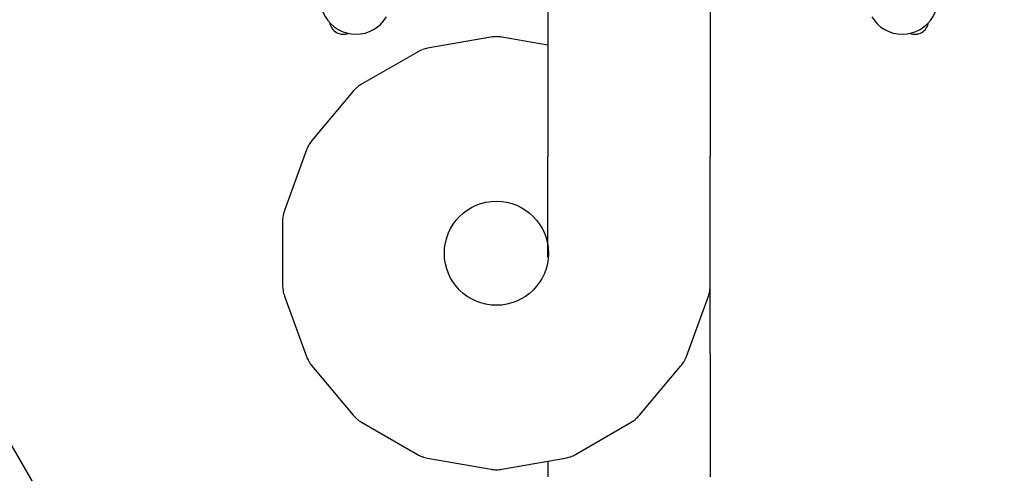
# Model space of a CAD drawing. Extents: x 18498 to 38259, y -47784 to -27497.
# Drawn here: x 26798 to 31650, y -37667 to -35430 of the extents above; entities that cross this region are included whole.
import ezdxf

# ---------------------------------------------------------------- set-up
doc = ezdxf.new("R2010")
doc.units = 0
doc.header["$MEASUREMENT"] = 0
doc.linetypes.add('HIDDEN', pattern=[0.375, 0.25, -0.125])
doc.layers.get('Defpoints').update_dxf_attribs({"linetype": 'CONTINUOUS'})
doc.layers.add('AM_VIS', color=7, linetype='CONTINUOUS', lineweight=30)
doc.layers.add('K', color=7, linetype='CONTINUOUS', lineweight=30)
doc.layers.add('B', color=3, linetype='CONTINUOUS')
doc.layers.add('Sicherheit', color=1, linetype='HIDDEN')
doc.styles.add('KATALOG', font='swissl.ttf')
doc.dimstyles.new('KATALOG', dxfattribs={"dimscale": 200, "dimtxt": 1.75, "dimasz": 1, "dimexe": 0, "dimexo": 0, "dimgap": 0.3, "dimtad": 1, "dimlfac": 0.001, "dimzin": 0, "dimdsep": 46, "dimtxsty": 'KATALOG', "dimblk1": 'KATPFEIL', "dimblk2": 'KATPFEIL', "dimsah": 1, "dimcen": 1, "dimse1": 1, "dimse2": 1, "dimclrd": 256, "dimclre": 256, "dimclrt": 3, "dimadec": 0, "dimazin": 0, "dimtfac": 1, "dimtdec": 4, "dimtmove": 0, "dimatfit": 3, "dimldrblk": 'KATPFEIL', "dimfxl": 0, "dimtvp": 1, "dimtolj": 1, "dimtzin": 0, "dimarcsym": 0})

# ---------------------------------------------------------------- blocks, each defined once
blk = doc.blocks.new('KATPFEIL')
at = {"layer": 'B', "ltscale": 1000}
for p, q in [((0, -1), (0, 1)), ((-1, 0), (0, 0)), ((1, 0), (0, 0))]:
    blk.add_line(p, q, dxfattribs=at)
blk = doc.blocks.new('*D3')
at = {"layer": 'B', "lineweight": -2, "ltscale": 100}
blk.add_line((36258.9, -30020.8), (36258.9, -41284), dxfattribs=at)
at = {"layer": 'Defpoints', "color": 0, "ltscale": 100}
for p in [(21027.5, -29520.8), (30177.6, -41784), (36258.9, -41784)]:
    blk.add_point(p, dxfattribs=at)
at = {"layer": 'B', "lineweight": -2, "ltscale": 100, "xscale": 500, "yscale": 500, "zscale": 500}
for p, rotation in [((36258.9, -29520.8), 90), ((36258.9, -41784), 270)]:
    blk.add_blockref('KATPFEIL', p, dxfattribs=dict(at, rotation=rotation))
at = {"layer": 'B', "color": 3, "ltscale": 100, "insert": (35676.8, -35652.4), "char_height": 875, "attachment_point": 5, "rotation": 90, "style": 'KATALOG'}
blk.add_mtext('\\A1;12,30', dxfattribs=at)
blk = doc.blocks.new('*D4')
at = {"layer": 'B', "lineweight": -2, "ltscale": 100}
blk.add_line((37758.9, -28496.6), (37758.9, -43284), dxfattribs=at)
at = {"layer": 'Defpoints', "color": 0, "ltscale": 100}
for p in [(20605.5, -27996.6), (29381.6, -43784), (37758.9, -43784)]:
    blk.add_point(p, dxfattribs=at)
at = {"layer": 'B', "lineweight": -2, "ltscale": 100, "xscale": 500, "yscale": 500, "zscale": 500}
for p, rotation in [((37758.9, -27996.6), 90), ((37758.9, -43784), 270)]:
    blk.add_blockref('KATPFEIL', p, dxfattribs=dict(at, rotation=rotation))
at = {"layer": 'B', "color": 3, "ltscale": 100, "insert": (37176.8, -35890.3), "char_height": 875, "attachment_point": 5, "rotation": 90, "style": 'KATALOG'}
blk.add_mtext('\\A1;15,80', dxfattribs=at)
blk = doc.blocks.new('*D5')
at = {"layer": 'B', "lineweight": -2, "ltscale": 100}
blk.add_line((21496.5, -45784), (32186.1, -45784), dxfattribs=at)
at = {"layer": 'Defpoints', "color": 0, "ltscale": 100}
for p in [(20996.5, -30113.9), (32686.1, -32994.2), (32686.1, -45784)]:
    blk.add_point(p, dxfattribs=at)
at = {"layer": 'B', "lineweight": -2, "ltscale": 100, "xscale": 500, "yscale": 500, "zscale": 500, "rotation": 180}
blk.add_blockref('KATPFEIL', (20996.5, -45784), dxfattribs=at)
at = {"layer": 'B', "lineweight": -2, "ltscale": 100, "xscale": 500, "yscale": 500, "zscale": 500}
blk.add_blockref('KATPFEIL', (32686.1, -45784), dxfattribs=at)
at = {"layer": 'B', "color": 3, "ltscale": 100, "insert": (26841.3, -45201.9), "char_height": 875, "attachment_point": 5, "style": 'KATALOG'}
blk.add_mtext('\\A1;11,70', dxfattribs=at)
blk = doc.blocks.new('*D6')
at = {"layer": 'B', "lineweight": -2, "ltscale": 100}
blk.add_line((19498, -47284), (33686.1, -47284), dxfattribs=at)
at = {"layer": 'Defpoints', "color": 0, "ltscale": 100}
for p in [(18998, -30009.2), (34186.1, -32994.2), (34186.1, -47284)]:
    blk.add_point(p, dxfattribs=at)
at = {"layer": 'B', "lineweight": -2, "ltscale": 100, "xscale": 500, "yscale": 500, "zscale": 500, "rotation": 180}
blk.add_blockref('KATPFEIL', (18998, -47284), dxfattribs=at)
at = {"layer": 'B', "lineweight": -2, "ltscale": 100, "xscale": 500, "yscale": 500, "zscale": 500}
blk.add_blockref('KATPFEIL', (34186.1, -47284), dxfattribs=at)
at = {"layer": 'B', "color": 3, "ltscale": 100, "insert": (26592, -46701.9), "char_height": 875, "attachment_point": 5, "style": 'KATALOG'}
blk.add_mtext('\\A1;15,20', dxfattribs=at)

msp = doc.modelspace()

# ---------------------------------------------------------------- linework, layer by layer
at = {"layer": 'AM_VIS'}
for centre, major_axis, start_param, end_param in [((28393.882, -35431.768), (35.136, 60.857), 2.26981885, 3.14159265), ((31208.528, -35431.768), (-35.136, 60.857), 3.14159265, 4.01336646), ((28393.882, -35431.768), (35.136, 60.857), 3.14159265, 4.01336646), ((31208.528, -35431.768), (-35.136, 60.857), 2.26981885, 3.14159265)]:
    msp.add_ellipse(centre, major_axis=major_axis, ratio=0.98901586, start_param=start_param, end_param=end_param, dxfattribs=at)
at = {"layer": 'K'}
for p, q in [((29400.28, -35075.796), (29400.28, -35498.803)), ((30201.28, -35075.796), (30201.28, -35498.803)), ((29120.617, -35516.021), (28808.228, -35571.104)), ((29400.28, -35555.86), (29174.209, -35515.998)), ((29400.28, -35498.803), (29400.28, -36105.02)), ((30201.28, -35498.803), (30201.28, -36105.02)), ((28757.876, -35589.456), (28483.166, -35748.06)), ((28442.128, -35782.526), (28238.23, -36025.522)), ((28211.455, -36071.945), (28102.963, -36370.023)), ((29400.28, -36601.503), (29400.28, -36105.02)), ((30201.28, -36601.503), (30201.28, -36105.02)), ((28093.68, -36422.805), (28093.68, -36740.013)), ((30201.28, -36581.341), (30201.28, -36422.669)), ((30201.28, -36739.877), (30201.28, -36581.341)), ((30201.28, -37077.829), (30201.28, -36581.341)), ((28103.01, -36792.787), (28211.501, -37090.865)), ((30083.506, -37090.737), (30191.997, -36792.659)), ((30201.28, -37077.829), (30201.28, -37684.047)), ((28238.318, -37137.265), (28442.215, -37380.261)), ((29852.833, -37380.157), (30056.73, -37137.161)), ((28483.284, -37414.691), (28757.994, -37573.295)), ((29537.084, -37573.227), (29811.794, -37414.623)), ((28808.362, -37591.602), (29120.751, -37646.685)), ((29174.343, -37646.661), (29486.732, -37591.579)), ((29400.28, -37606.822), (29400.28, -37684.047))]:
    msp.add_line(p, q, dxfattribs=at)
at = {"layer": 'K', "ltscale": 100}
msp.add_circle((29147.48, -36581.341), 256.7, dxfattribs=at)
at = {"layer": 'K'}
for centre, major_axis, ratio, start_param, end_param in [((28453.717, -35328.132), (151.554, -87.5), 0.98901586, 3.14159265, 6.28318531), ((31148.693, -35328.132), (151.554, 87.5), 0.98901586, 3.14159265, 6.28318531), ((29190.164, -35910.437), (-69.546, 394.415), 0.61566148, 6.17139352, 6.28318531), ((29147.262, -35917.925), (-1.691, -404.2), 0.60443193, 3.03799243, 3.13836965), ((28958.127, -35936.299), (-200.25, 346.843), 0.61566148, 6.17139352, 6.28318531), ((28920.374, -35958.008), (136.656, -380.402), 0.60443193, 3.03799243, 3.13836965), ((28720.877, -36073.275), (258.519, -310.722), 0.60443193, 3.03799243, 3.13836965), ((28748.928, -36039.962), (-306.801, 257.436), 0.61566148, 6.17139352, 6.28318531), ((28587.802, -36208.924), (-376.347, 136.979), 0.61566148, 6.17139352, 6.28318531), ((28572.836, -36249.822), (349.202, -203.564), 0.60443193, 3.03799243, 3.13836965), ((28494.105, -36466.355), (397.765, -71.854), 0.60443193, 3.03799243, 3.13836965), ((28494.18, -36422.805), (-400.5, 0), 0.61566148, 6.17139352, 6.28318531), ((28494.18, -36696.757), (398.353, 68.524), 0.60443193, 3.03799243, 3.13836965), ((28479.356, -36655.808), (-376.347, -136.979), 0.61566148, 6.17139352, 6.28318531), ((29800.856, -36696.328), (-397.765, 71.854), 0.60443193, 3.03799243, 3.13836965), ((29800.78, -36739.878), (400.5, 0), 0.61566148, 6.17139352, 6.28318531), ((28573.054, -36913.238), (350.893, 200.636), 0.60443193, 3.03799243, 3.13836965), ((28545.118, -36879.829), (-306.801, -257.437), 0.61566148, 6.17139352, 6.28318531), ((29722.125, -36912.861), (-349.202, 203.564), 0.60443193, 3.03799243, 3.13836965), ((29707.159, -36953.758), (376.347, -136.979), 0.61566148, 6.17139352, 6.28318531), ((28721.211, -37089.688), (261.11, 308.548), 0.60443193, 3.03799243, 3.13836965), ((28683.534, -37067.848), (-200.25, -346.843), 0.61566148, 6.17139352, 6.28318531), ((29574.083, -37089.408), (-258.519, 310.722), 0.60443193, 3.03799243, 3.13836965), ((29546.032, -37122.72), (306.801, -257.436), 0.61566148, 6.17139352, 6.28318531), ((28920.783, -37204.824), (139.833, 379.245), 0.60443193, 3.03799243, 3.13836965), ((28877.908, -37197.187), (-69.546, -394.416), 0.61566148, 6.17139352, 6.28318531), ((29374.587, -37204.674), (-136.656, 380.402), 0.60443193, 3.03799243, 3.13836965), ((29336.834, -37226.384), (200.25, -346.843), 0.61566148, 6.17139352, 6.28318531), ((29147.698, -37244.758), (1.691, 404.2), 0.60443193, 3.03799243, 3.13836965), ((29104.797, -37252.246), (69.546, -394.415), 0.61566148, 6.17139352, 6.28318531)]:
    msp.add_ellipse(centre, major_axis=major_axis, ratio=ratio, start_param=start_param, end_param=end_param, dxfattribs=at)
at = {"layer": 'Sicherheit', "color": 3, "ltscale": 3000}
msp.add_line((27680.655, -39125.788), (23825.366, -32448.233), dxfattribs=at)

# ---------------------------------------------------------------- dimensions: what is measured, and where the dimension line sits
at = {"layer": 'B', "ltscale": 100}
for base, p1, p2, text, picture, middle in [((37758.915, -43784.047), (20605.488, -27996.575), (29381.617, -43784.047), '15,80', '*D4', (37176.766, -35890.311)), ((36258.915, -41784.047), (21027.547, -29520.753), (30177.617, -41784.047), '12,30', '*D3', (35676.766, -35652.4))]:
    dim = msp.add_linear_dim(base=base, p1=p1, p2=p2, angle=90, text=text, dimstyle='KATALOG', override={"dimtxt": 4.375, "dimasz": 2.5}, dxfattribs=at)
    dim.commit()
    dim.dimension.update_dxf_attribs({"geometry": picture, "text_midpoint": middle})
for base, p1, p2, text, picture, middle in [((34186.122, -47284.047), (18997.952, -30009.201), (34186.122, -32994.214), '15,20', '*D6', (26592.037, -46701.898)), ((32686.122, -45784.047), (20996.46, -30113.939), (32686.122, -32994.214), '11,70', '*D5', (26841.291, -45201.898))]:
    dim = msp.add_linear_dim(base=base, p1=p1, p2=p2, text=text, dimstyle='KATALOG', override={"dimtxt": 4.375, "dimasz": 2.5}, dxfattribs=at)
    dim.commit()
    dim.dimension.update_dxf_attribs({"geometry": picture, "text_midpoint": middle})

doc.saveas('drawing.dxf')
